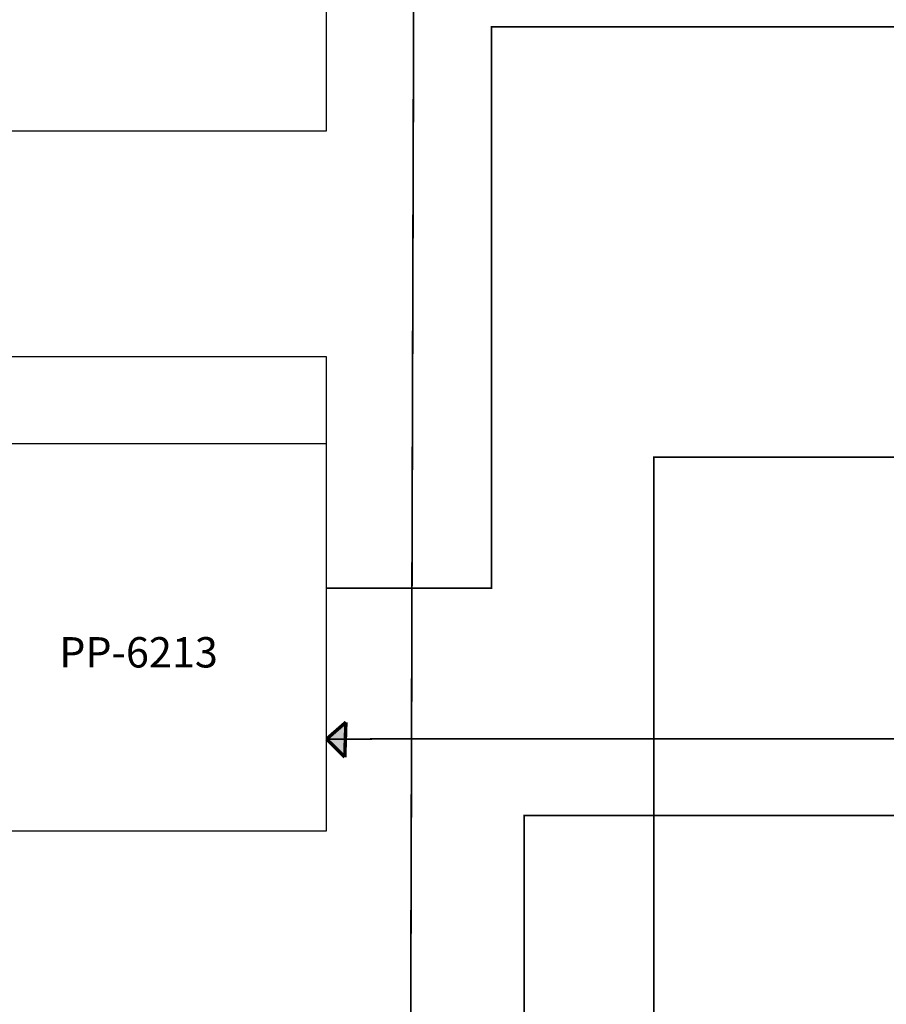
# Model space of a CAD drawing. Units: inches. Extents: x 38 to 586, y 33 to 391.
# Drawn here: x 146 to 246, y 158 to 272 of the extents above; entities that cross this region are included whole.
import ezdxf
from ezdxf.lldxf.tags import DXFTag

# ---------------------------------------------------------------- set-up
doc = ezdxf.new("R2010")
doc.units = ezdxf.units.IN
doc.header["$MEASUREMENT"] = 0
doc.layers.add('RS-422', color=6, linetype='422', lineweight=25)
doc.layers.add('Питание 220В', color=5, linetype='220', lineweight=25)
doc.layers.add('Линейный-микроф. сигнал', color=140, linetype='ЛМ', lineweight=25, true_color=0x00bfff)
doc.layers.add('Питание 24В', color=7, linetype='24', lineweight=25, true_color=0xf8991e)
doc.layers.add('Рамки', color=7, linetype='Continuous', transparency=0.8)
doc.styles.get("Standard").update_dxf_attribs({"font": 'isocpeur.ttf'})
tags = doc.linetypes.add('220', pattern='A,20,-7,0,["220В",Standard,S=2.5,R=0,X=-4,Y=-1.25],-7', length=34).pattern_tags.tags
tags[8] = DXFTag(74, 10)
tags = doc.linetypes.add('24', pattern='A,20,-5.5,["24В",Standard,S=2.5,R=0,X=-4.25,Y=-1.25],-4.2', length=29.7).pattern_tags.tags
tags[6] = DXFTag(74, 10)
tags = doc.linetypes.add('422', pattern='A,25,-5.8,["RS-422",Standard,S=2.5,R=0,X=-5,Y=-1.25],-7.6', length=38.4).pattern_tags.tags
tags[6] = DXFTag(74, 10)
tags = doc.linetypes.add('ЛМ', pattern='A,15,-8.5,["Лин/Мик",Standard,S=2.5,R=0,X=-5.5,Y=-1.25],-9.5', length=33).pattern_tags.tags
tags[6] = DXFTag(74, 10)
tags = doc.linetypes.add('Управление', pattern='A,20,-6,["Упр-е",Standard,S=2.5,R=0,X=-4,Y=-1.25],-7', length=33).pattern_tags.tags
tags[6] = DXFTag(74, 10)

msp = doc.modelspace()

# ---------------------------------------------------------------- hatches: boundary and pattern name
at = {"layer": 'Питание 220В', "linetype": 'Управление'}
h = msp.add_hatch(color=256, dxfattribs=at)
h.dxf.hatch_style = 1
h.paths.add_polyline_path([(183.58, 186.77), (183.64, 188.79), (181.48, 188.86)])
h.paths.add_polyline_path([(181.48, 188.86), (183.64, 188.79), (183.71, 190.8)])

# ---------------------------------------------------------------- linework, layer by layer
at = {"layer": 'RS-422', "linetype": '422', "const_width": 0.2}
msp.add_lwpolyline([(181.49, 100.77), (181.49, 100.77), (181.49, 100.77), (219.22, 100.77), (219.22, 221.36), (260.97, 221.36)], dxfattribs=at)
at = {"layer": 'Линейный-микроф. сигнал', "linetype": 'ЛМ', "const_width": 0.2}
msp.add_lwpolyline([(181.48, 206.26), (181.48, 206.26), (181.48, 206.26), (200.51, 206.26), (200.51, 270.98), (261.34, 270.97)], dxfattribs=at)
at = {"layer": 'Питание 220В', "linetype": '220', "const_width": 0.2}
for points in [[(181.49, 290.13), (181.49, 290.13), (191.57, 290.13), (191, 92), (146.63, 92)], [(181.49, 188.86), (186.49, 188.86), (187.35, 188.89), (435.08, 188.89)]]:
    msp.add_lwpolyline(points, dxfattribs=at)
at = {"layer": 'Питание 220В', "linetype": 'Управление', "const_width": 0.4}
for points in [[(181.48, 188.86), (183.71, 190.8)], [(183.58, 186.77), (183.71, 190.8)], [(181.48, 188.86), (183.58, 186.77)]]:
    msp.add_lwpolyline(points, dxfattribs=at)
at = {"layer": 'Питание 24В', "linetype": '24', "const_width": 0.2}
msp.add_lwpolyline([(428.59, 180.04), (204.26, 180.04), (204.26, 110.46), (133.93, 110.46)], dxfattribs=at)
at = {"layer": 'Рамки', "linetype": 'ByBlock'}
for points in [[(38.4, 331.61), (38.4, 259), (181.49, 259), (181.49, 331.61), (38.4, 331.61)], [(38.39, 232.94), (38.39, 178.27), (181.48, 178.27), (181.48, 232.94), (38.39, 232.94)], [(38.39, 232.94), (38.39, 222.94), (181.48, 222.94), (181.48, 232.94)]]:
    msp.add_lwpolyline(points, dxfattribs=at)

# ---------------------------------------------------------------- texts
at = {"insert": (150.64, 200.61), "char_height": 3.5, "attachment_point": 1}
msp.add_mtext_dynamic_manual_height_columns('{\\fISOCPEUR|b0|i0|c0|p34;PP-6213}', width=17.731, gutter_width=12.5, heights=[0], dxfattribs=at)

doc.saveas('drawing.dxf')
